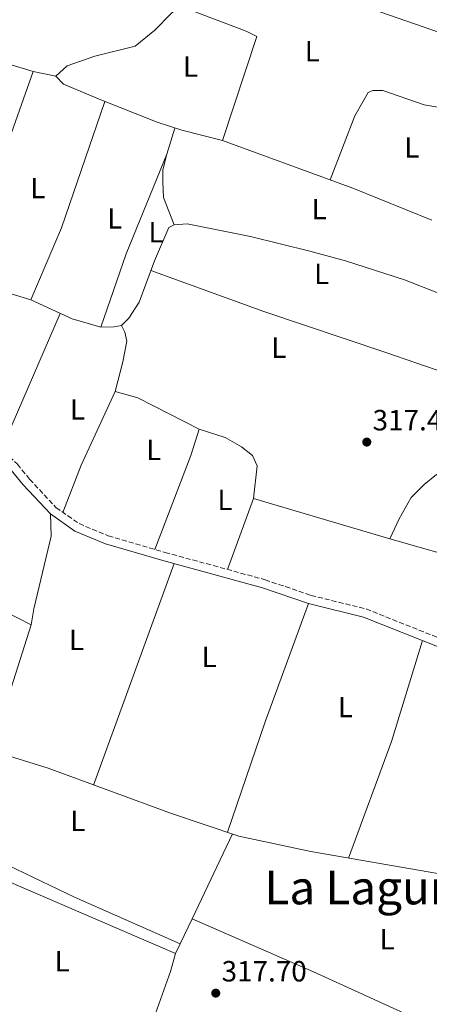
# Model space of a CAD drawing. Units: metres. Extents: x 594086 to 597538, y 4708249 to 4710609.
# Drawn here: x 596107 to 596247, y 4709771 to 4710108 of the extents above; entities that cross this region are included whole.
import ezdxf
from ezdxf.enums import TextEntityAlignment as Align

# ---------------------------------------------------------------- set-up
doc = ezdxf.new("R2010")
doc.units = ezdxf.units.M
doc.header["$MEASUREMENT"] = 0
doc.linetypes.add('DGN Style 3', pattern=[2.435890702152634, 1.739921930109024, -0.6959687720436097])
for name, color, linetype, lineweight in [('Acequia sin especificar', 4, 'Continuous', 0), ('Camino', 7, 'DGN Style 3', 0), ('Cota de punto acotado terreno', 7, 'Continuous', 0), ('Estanque', 4, 'Continuous', 0), ('Etiqueta de uso rústico', 92, 'Continuous', 0), ('Gasoducto', 7, 'Continuous', 13), ('Línea de cambio de uso (parcela vista)', 92, 'Continuous', 0), ('Margen derecho', 7, 'Continuous', 0), ('Punto acotado terreno (símbolo)', 7, 'Continuous', 0), ('Texto de Área (paraje) menor', 7, 'Continuous', 0)]:
    doc.layers.add(name, color=color, linetype=linetype, lineweight=lineweight)
doc.styles.add('Style-Arial', font='arial.ttf')

# ---------------------------------------------------------------- blocks, each defined once
blk = doc.blocks.new('5PATER')
at = {"layer": 'Estanque', "linetype": 'Continuous', "lineweight": 0}
h = blk.add_hatch(color=51, dxfattribs=at)
edge = h.paths.add_edge_path()
edge.add_ellipse((0, 0), major_axis=(-0.1095731443231308, -0.1110710700762829), ratio=0.9994222409660317, start_angle=0, end_angle=360)

msp = doc.modelspace()

# ---------------------------------------------------------------- linework, layer by layer
at = {"layer": 'Acequia sin especificar', "color": 4, "linetype": 'Continuous', "lineweight": 0}
for points in [[(596182.4900000002, 4710135.5, 318.2200000000012), (596178.2100000001, 4710126.220000001, 318.4400000000023), (596173.7699999996, 4710120.300000001, 318.4400000000023), (596167.8099999996, 4710116.220000001, 318.4799999999959), (596163.5300000003, 4710113.980000001, 318.5200000000041), (596159.0099999999, 4710110.380000001, 318.5), (596153.4900000002, 4710104.699999999, 318.4199999999983), (596146.7699999996, 4710099.180000001, 318.4600000000065), (596132.9699999997, 4710095.74, 318.4600000000065), (596123.4900000002, 4710092.460000001, 318.4600000000065), (596119.6100000005, 4710088.939999999, 318.5), (596122.2100000001, 4710086.220000001, 318.5399999999936), (596134.9699999997, 4710080.779999999, 318.7599999999948), (596154.2100000001, 4710073.180000001, 318.7200000000012), (596162.7300000006, 4710070.380000001, 318.679999999993), (596176.6100000005, 4710066.939999999, 318.5200000000041), (596221.2100000001, 4710050.609999999, 318.3000000000029), (596248.29, 4710039.65, 318.1999999999971)], [(596092.5300000003, 4710017.980000001, 319.3600000000006), (596111.0099999999, 4710012.380000001, 319.1999999999971), (596125.1299999999, 4710005.82, 319.1999999999971), (596135.0099999999, 4710003.02, 319.1399999999995), (596139.4900000002, 4710003.100000001, 319.1399999999995), (596142.0099999999, 4710003.58, 319.1399999999995), (596144.5700000003, 4710006.060000001, 319.1399999999995), (596148.0899999999, 4710011.58, 319.1399999999995), (596153.29, 4710025.66, 318.7599999999948), (596158.29, 4710037.100000001, 318.3999999999942), (596160.0499999998, 4710038.060000001, 318.3999999999942), (596164.5700000003, 4710038.380000001, 318.3999999999942), (596186.1699999999, 4710034.060000001, 318.3999999999942), (596206.5300000003, 4710029.02, 318.3600000000006), (596218.7699999996, 4710025.65, 318.3600000000006), (596238.8899999997, 4710019.17, 318.1600000000035), (596272.1699999999, 4710006.210000001, 318)], [(595937.1299999999, 4709978.699999999, 320.5899999999965), (595950.3700000001, 4709979.100000001, 320.1100000000006), (595957.7699999996, 4709977.42, 320.0500000000029), (595974.1699999999, 4709967.58, 320.0599999999977), (596021.9299999997, 4709935.100000001, 319.4799999999959), (596039.9699999997, 4709919.74, 319.4199999999983), (596054.0899999999, 4709907.100000001, 319.429999999993), (596059, 4709901.74, 319.179999999993), (596061.7199999997, 4709896.140000001, 319.1499999999942), (596073.5300000003, 4709909.42, 319.2100000000065), (596080.9699999997, 4709917.02, 319.1199999999953), (596093.2400000002, 4709910.220000001, 318.8600000000006), (596111.1600000003, 4709901.100000001, 318.320000000007), (596104.2800000003, 4709879.5, 318.1699999999983), (596097.3200000003, 4709859.82, 318.1000000000058), (596098.5199999996, 4709857.74, 318.1000000000058), (596116.9199999999, 4709851.980000001, 318.1699999999983), (596159.1600000003, 4709836.539999999, 318.0099999999948), (596182.2000000002, 4709828.779999999, 317.8699999999953), (596206.7999999998, 4709823.5, 317.8300000000018), (596252.2400000002, 4709815.58, 317.4499999999971)], [(596082.9900000002, 4709822.439999999, 317.8099999999977), (596089.2400000002, 4709819.34, 317.9600000000065), (596160.5599999996, 4709788.619999999, 317.5599999999977), (596158.8399999999, 4709782.380000001, 317.4499999999971), (596152, 4709763.26, 317.4400000000023)]]:
    msp.add_polyline3d(points, dxfattribs=at)
at = {"layer": 'Camino', "color": 7, "linetype": 'DGN Style 3', "lineweight": 0}
msp.add_polyline3d([(595958.1700000021, 4710032.900000001, 322.6100000000006), (595961.0100000009, 4710030.380000002, 322.1499999999942), (595968.0100000014, 4710027.82, 321.3699999999953), (595982.6899999998, 4710023.340000001, 320.8999999999943), (596036.77, 4710014.140000002, 320.0899999999965), (596050.6499999983, 4710010.460000002, 320.1100000000005), (596055.730000001, 4710007.740000002, 320.0899999999965), (596077.8900000006, 4709983.100000001, 319.9600000000065), (596084.4100000006, 4709977.260000001, 319.9100000000035), (596106.4099999993, 4709956.060000002, 319.6999999999971), (596110.6099999994, 4709950.939999999, 319.5700000000071), (596119.6099999981, 4709941.260000001, 319.1499999999943), (596127.5300000019, 4709935.74, 319.1199999999954), (596137.4899999973, 4709931.58, 318.9499999999971), (596156.9699999992, 4709925.9, 318.7899999999937), (596191.1999999987, 4709916.540000002, 318.5899999999966), (596206.8799999985, 4709911.180000001, 318.2899999999935), (596225.7600000014, 4709906.540000002, 318.0800000000017), (596253.0399999995, 4709895.660000001, 317.8399999999966), (596270.9600000011, 4709887.25, 317.7400000000052), (596285.6399999995, 4709879.010000001, 317.4999999999999), (596298.3799999979, 4709874.010000001, 317.3099999999976)], dxfattribs=at)
at = {"layer": 'Gasoducto', "color": 7, "linetype": 'Continuous', "lineweight": 13}
msp.add_polyline3d([(594086.5399999993, 4710507.36, 365.7200000000012), (594716.0100000009, 4710546.279999999, 363.0200000000041), (595586.8999999978, 4710268.170000001, 330.1600000000035), (595708.1405914441, 4710246.903454506, 330.1808000000019), (595820.4699999999, 4710227.2, 330.1999999999971), (595930.2100000004, 4710204.640000001, 328.3600000000006), (596032.2399999975, 4710179.710000002, 319.3000000000029), (596463.489999999, 4710030.100000001, 317.1999999999971), (596687.13, 4709987.949999998, 316.0099999999948), (596916.1000000021, 4709983.199999999, 314.3699999999953), (597022.8200000006, 4709981.46, 315.1900000000023), (597092.331803297, 4709979.977646236, 344.7930000000051), (597101.6000000018, 4709979.779999999, 348.7400000000052), (597140.0399999979, 4709979.050000001, 348.7799999999988), (597145.0799999983, 4710017.029999998, 348.9100000000035), (597515.829999998, 4709989.460000002, 349.570000000007)], dxfattribs=at)
at = {"layer": 'Línea de cambio de uso (parcela vista)', "color": 92, "linetype": 'Continuous', "lineweight": 0, "extrusion": (0.1193921583468173, -0.0356279479494155, 0.9922077211200295), "elevation": -96323.15358171327, "flags": 128}
msp.add_lwpolyline([(4683805.477249071, 769630.972748397), (4683829.87955426, 769631.454309829), (4683876.008864517, 769629.0465026689)], dxfattribs=at)
at = {"layer": 'Línea de cambio de uso (parcela vista)', "color": 92, "linetype": 'Continuous', "lineweight": 0, "extrusion": (0.07598809940347608, -0.01473238663221777, 0.9969998824138178), "elevation": -23775.31069262255, "flags": 128}
msp.add_lwpolyline([(4737447.687440583, 310363.7042543448), (4737447.687440583, 310355.6942356172)], dxfattribs=at)
at = {"layer": 'Línea de cambio de uso (parcela vista)', "color": 92, "linetype": 'Continuous', "lineweight": 0, "extrusion": (-0.1586335984273453, 0.06558690734981337, 0.9851567078563079), "elevation": 214666.3730262226, "flags": 128}
msp.add_lwpolyline([(-4580494.291620941, -1230132.021902691), (-4580448.720496087, -1230129.109123998), (-4580421.915186421, -1230129.458657442)], dxfattribs=at)
at = {"layer": 'Línea de cambio de uso (parcela vista)', "color": 92, "linetype": 'Continuous', "lineweight": 0, "extrusion": (0.004430747960843946, 0.01426445836535808, 0.9998884406272784), "elevation": 70146.70462735055, "flags": 128}
msp.add_lwpolyline([(596153.044832834, 4709549.726907472), (596150.2642397605, 4709540.775996785)], dxfattribs=at)
at = {"layer": 'Línea de cambio de uso (parcela vista)', "color": 92, "linetype": 'Continuous', "lineweight": 0, "extrusion": (0.1814713794851047, -0.06389403343867331, 0.9813183433110332), "elevation": -192446.4698959814, "flags": 128}
msp.add_lwpolyline([(4640654.025084499, 983259.9229597285), (4640680.499977767, 983260.1308696276), (4640717.344040641, 983258.3116580099)], dxfattribs=at)
at = {"layer": 'Línea de cambio de uso (parcela vista)', "color": 92, "linetype": 'Continuous', "lineweight": 0, "extrusion": (-0.001880599362224792, -0.004354628134518321, 0.9999887502166456), "elevation": -21312.10056506481, "flags": 128}
msp.add_lwpolyline([(596100.5459073193, 4709913.110476623), (596120.6063231936, 4709959.560917041)], dxfattribs=at)
at = {"layer": 'Línea de cambio de uso (parcela vista)', "color": 92, "linetype": 'Continuous', "lineweight": 0, "extrusion": (0.1062668828329387, -0.04497475559271522, 0.9933199992813726), "elevation": -148163.4290846807, "flags": 128}
msp.add_lwpolyline([(4569857.030434282, 1278185.275054945), (4569829.302127651, 1278186.141664022), (4569811.994738017, 1278185.621698576)], dxfattribs=at)
at = {"layer": 'Línea de cambio de uso (parcela vista)', "color": 92, "linetype": 'Continuous', "lineweight": 0, "extrusion": (0.1217927851015939, 0.2367882969599261, 0.9638972040212663), "elevation": 1188181.400623885, "flags": 128}
msp.add_lwpolyline([(1624166.577158946, -4299944.67679242), (1624190.154969667, -4299944.601681999), (1624198.114769073, -4299942.874142297)], dxfattribs=at)
at = {"layer": 'Línea de cambio de uso (parcela vista)', "color": 92, "linetype": 'Continuous', "lineweight": 0, "extrusion": (-0.05157013150229991, 0.02107551578009969, 0.9984469661286163), "elevation": 68838.57369697158, "flags": 128}
msp.add_lwpolyline([(-4585418.476410229, -1228010.320208465), (-4585452.849797883, -1228011.03820643), (-4585462.322605226, -1228011.756204396)], dxfattribs=at)
at = {"layer": 'Línea de cambio de uso (parcela vista)', "color": 92, "linetype": 'Continuous', "lineweight": 0, "flags": 128}
for points, elevation in [([(596233.9199999999, 4709930.539999999), (596237.1200000001, 4709937.34), (596241.1699999999, 4709944.699999999), (596245.6500000004, 4709949.09), (596249.8899999997, 4709952.529999999), (596254.8499999996, 4709954.050000001)], 317.9400000000023), ([(596162.0976999998, 4709791.851), (596162.0999999996, 4709791.850000001)], 318.0399999999936)]:
    msp.add_lwpolyline(points, dxfattribs=dict(at, elevation=elevation))
at = {"layer": 'Línea de cambio de uso (parcela vista)', "color": 92, "linetype": 'Continuous', "lineweight": 0, "extrusion": (0.005084547449681352, 0.0138017279041685, 0.9998918239910212), "elevation": 68354.75762528447, "flags": 128}
msp.add_lwpolyline([(596177.9245329498, 4709449.453678159), (596168.9927160927, 4709425.211369119)], dxfattribs=at)
at = {"layer": 'Línea de cambio de uso (parcela vista)', "color": 92, "linetype": 'Continuous', "lineweight": 0, "extrusion": (0.002759863063654648, -0.00081370721577409, 0.9999958605096508), "elevation": -1869.041809196294, "flags": 128}
msp.add_lwpolyline([(596230.7718126028, 4709930.578415733), (596184.1016039614, 4709944.33842029)], dxfattribs=at)
at = {"layer": 'Línea de cambio de uso (parcela vista)', "color": 92, "linetype": 'Continuous', "lineweight": 0, "extrusion": (-0.002793611135655226, -0.007693596946653477, 0.9999665015903509), "elevation": -37582.92198445657, "flags": 128}
msp.add_lwpolyline([(596131.0823721652, 4709696.511053905), (596158.6041086103, 4709772.303297065)], dxfattribs=at)
at = {"layer": 'Línea de cambio de uso (parcela vista)', "color": 92, "linetype": 'Continuous', "lineweight": 0, "extrusion": (0.3758303184303505, -0.1375374896933598, 0.9164251255162039), "elevation": -423424.9719302605, "flags": 128}
msp.add_lwpolyline([(4627849.066435386, 970387.7377361399), (4627888.998081179, 970388.7871951873), (4627932.141618385, 970388.7372209468)], dxfattribs=at)
at = {"layer": 'Línea de cambio de uso (parcela vista)', "color": 92, "linetype": 'Continuous', "lineweight": 0, "extrusion": (-0.1237419701655892, 0.03963745705739113, 0.9915224641013243), "elevation": 113222.9505656748, "flags": 128}
msp.add_lwpolyline([(-4667206.046074781, -861546.5491573664), (-4667248.582257321, -861544.7020853946), (-4667284.693857539, -861545.1638533877)], dxfattribs=at)
at = {"layer": 'Línea de cambio de uso (parcela vista)', "color": 92, "linetype": 'Continuous', "lineweight": 0, "extrusion": (-0.0001896070545196325, -0.0003984078817662427, 0.9999999026601576), "elevation": -1671.413167074809, "flags": 128}
msp.add_lwpolyline([(596166.2395873948, 4709800.157886393), (596180.0695898377, 4709829.2178887)], dxfattribs=at)
at = {"layer": 'Línea de cambio de uso (parcela vista)', "color": 92, "linetype": 'Continuous', "lineweight": 0, "extrusion": (-0.0001895215722329481, -0.0003982347333427793, 0.9999999027453307), "elevation": -1670.54671087581, "flags": 128}
msp.add_lwpolyline([(596162.1472691448, 4709791.559195339), (596166.2395698678, 4709800.158196019)], dxfattribs=at)
at = {"layer": 'Línea de cambio de uso (parcela vista)', "color": 92, "linetype": 'Continuous', "lineweight": 0, "extrusion": (-0.0001921541999977325, -0.0004037525006582988, 0.9999999000303358), "elevation": -1698.103720168357, "flags": 128}
msp.add_lwpolyline([(596160.610106636, 4709788.31827201), (596162.147806915, 4709791.549272274)], dxfattribs=at)
at = {"layer": 'Línea de cambio de uso (parcela vista)', "color": 92, "linetype": 'Continuous', "lineweight": 0}
for points in [[(596162.1399999997, 4710112.869999999, 318.5099999999948), (596184.7699999996, 4710104.380000001, 318.3699999999953), (596188.3300000001, 4710102.539999999, 318.2700000000041), (596176.6100000005, 4710066.939999999, 318.5200000000041)], [(596111.7699999996, 4710090.460000001, 319.1199999999953), (596103.0899999999, 4710093.180000001, 319.3999999999942), (596093.25, 4710096.859999999, 319.5399999999936), (596089.6500000004, 4710098.369999999, 319.5678000000044)], [(596213.4800000006, 4710053.439999999, 318.3399999999965), (596221.9299999997, 4710075.33, 318.2400000000052), (596226.4500000002, 4710083.33, 318.2200000000012), (596228.0899999999, 4710084.050000001, 318.1600000000035), (596231.5300000003, 4710083.970000001, 318.1399999999995), (596245.6100000005, 4710079.09, 318.1000000000058), (596250.3300000001, 4710078.289999999, 318.1000000000058)], [(596157.5300000003, 4710062.220000001, 318.8300000000018), (596156.25, 4710056.859999999, 318.7899999999936), (596156.2100000001, 4710052.699999999, 318.75), (596156.4100000003, 4710047.34, 318.6699999999983), (596160.0499999998, 4710038.060000001, 318.3999999999942)], [(596152.0800000001, 4710022.380000001, 318.8500000000058), (596190.7699999996, 4710008.380000001, 318.429999999993), (596232.1299999999, 4709994.449999999, 318.2100000000065), (596264.0005000001, 4709983.4299, 317.7700000000041)], [(596142.0099999999, 4710003.58, 319.179999999993), (596143.2100000001, 4710001.34, 319.1600000000035), (596143.8499999996, 4709998.220000001, 319.179999999993), (596142.4900000002, 4709991.100000001, 319.1999999999971), (596139.8499999996, 4709980.939999999, 319.2200000000012)], [(596168.6900000004, 4709968.060000001, 318.5599999999977), (596177.4900000002, 4709965.180000001, 318.5599999999977), (596183.1299999999, 4709962.060000001, 318.5599999999977), (596186.8499999996, 4709959.100000001, 318.5200000000041), (596188.5300000003, 4709955.5, 318.5200000000041), (596187.25, 4709944.300000001, 318.5399999999936)], [(596111.1600000003, 4709901.100000001, 318.320000000007), (596112.0800000001, 4709906.619999999, 319.2599999999948), (596117.9699999997, 4709931.42, 319.2200000000012), (596117.7000000002, 4709939.060000001, 319.1499999999942)], [(596321.5499999998, 4709902.67, 318.0800000000018), (596289.2800000003, 4709914.130000001, 318.0200000000041), (596258.7199999997, 4709923.49, 317.7799999999988), (596233.9199999999, 4709930.539999999, 317.9400000000023)], [(596026.4000000004, 4709852.859999999, 319.8099999999977), (596027.9600000001, 4709850.539999999, 319.4900000000052), (596041.4400000004, 4709845.82, 319.2899999999936), (596060.7599999999, 4709836.859999999, 319.0299999999988), (596103.2000000002, 4709818.859999999, 318.7700000000041), (596125.9199999999, 4709807.9, 318.7299999999959), (596162.0976999998, 4709791.851, 318.0399999999936)], [(596166.1900000004, 4709800.449999999, 317.9600000000065), (596207.7199999997, 4709782.300000001, 318.3600000000006), (596248.04, 4709763.980000001, 317.9799999999959), (596279.3200000003, 4709752.140000001, 317.8399999999965)]]:
    msp.add_polyline3d(points, dxfattribs=at)
at = {"layer": 'Margen derecho', "color": 7, "linetype": 'Continuous', "lineweight": 0}
msp.add_polyline3d([(596251.8900000006, 4709893.000000001, 317.8399999999966), (596224.8799999984, 4709903.779999999, 318.0800000000017), (596206.0699999994, 4709908.400000001, 318.2899999999935), (596190.3500000016, 4709913.770000001, 318.5899999999966), (596156.1800000002, 4709923.110000002, 318.7899999999937), (596136.5199999994, 4709928.850000001, 318.9499999999971), (596126.1299999983, 4709933.189999999, 319.1199999999954), (596117.6999999993, 4709939.060000001, 319.1499999999943), (596108.4299999999, 4709949.03, 319.5700000000071), (596104.2800000014, 4709954.090000001, 319.6999999999971), (596082.4400000015, 4709975.140000002, 319.9100000000035), (596075.8399999988, 4709981.050000002, 319.9600000000065), (596053.9200000007, 4710005.430000001, 320.0899999999965), (596049.5799999976, 4710007.750000001, 320.1100000000005), (596036.1499999987, 4710011.310000001, 320.0899999999965), (595982.0199999993, 4710020.520000001, 320.8999999999943), (595967.0899999982, 4710025.08, 321.3699999999953), (595959.4999999999, 4710027.850000001, 322.1499999999942), (595954.3099999975, 4710025.86, 322.6100000000006)], dxfattribs=at)

# ---------------------------------------------------------------- block references
at = {"layer": 'Punto acotado terreno (símbolo)', "color": 7, "linetype": 'Continuous', "lineweight": 0, "xscale": 10, "yscale": 10, "zscale": 10}
for p in [(596226.0100000016, 4709963.660000003, 317.4400000000023), (596174.3200000008, 4709775.02, 317.6999999999975)]:
    msp.add_blockref('5PATER', p, dxfattribs=at)

# ---------------------------------------------------------------- texts
at = {"layer": 'Cota de punto acotado terreno', "color": 7, "linetype": 'Continuous', "lineweight": 0, "style": 'Style-Arial'}
for s, p in [('317.44', (596227.9899999977, 4709967.66, 317.4400000000023)), ('317.70', (596176.3099999984, 4709779.019999999, 317.6999999999971))]:
    msp.add_text(s, height=7.000000000000002, dxfattribs=at).set_placement(p)
at = {"layer": 'Etiqueta de uso rústico', "color": 92, "linetype": 'Continuous', "lineweight": 0, "style": 'Style-Arial'}
for p in [(596207.3614203783, 4710097.48001, 318.2599999999948), (596165.6814203789, 4710092.210010002, 318.5800000000018), (596241.4414203804, 4710064.52001, 318.1699999999983), (596113.4014203802, 4710050.610010001, 319.2400000000052), (596209.6814203784, 4710043.410010002, 318.3600000000006), (596139.7214203818, 4710040.210010001, 319.1199999999953), (596153.8414203792, 4710035.49001, 318.7700000000041), (596210.5614203814, 4710021.25001, 318.3399999999965), (596195.8814203785, 4709995.970010002, 318.320000000007), (596127.0014203792, 4709974.850009999, 319.0399999999936), (596153.0814203814, 4709961.010010001, 318.75), (596177.4814203783, 4709943.890010002, 318.3399999999965), (596126.6414203792, 4709895.970010002, 318.3800000000047), (596172.0814203804, 4709890.130010001, 318.5), (596218.6814203794, 4709872.930009999, 318.1100000000006), (596127.1214203797, 4709833.970010001, 318.3500000000058), (596232.9614203802, 4709793.490010002, 317.8699999999953), (596121.7614203797, 4709785.970010002, 318.6000000000058)]:
    msp.add_text('L', height=7.000000000000002, dxfattribs=at).set_placement(p, align=Align.MIDDLE_CENTER)
at = {"layer": 'Texto de Área (paraje) menor', "color": 7, "linetype": 'Continuous', "lineweight": 0, "style": 'Style-Arial'}
msp.add_text('La Laguna', height=11.5, dxfattribs=at).set_placement((596228.4869288544, 4709811.170010001, 317.9199999999983), align=Align.MIDDLE_CENTER)

doc.saveas('drawing.dxf')
